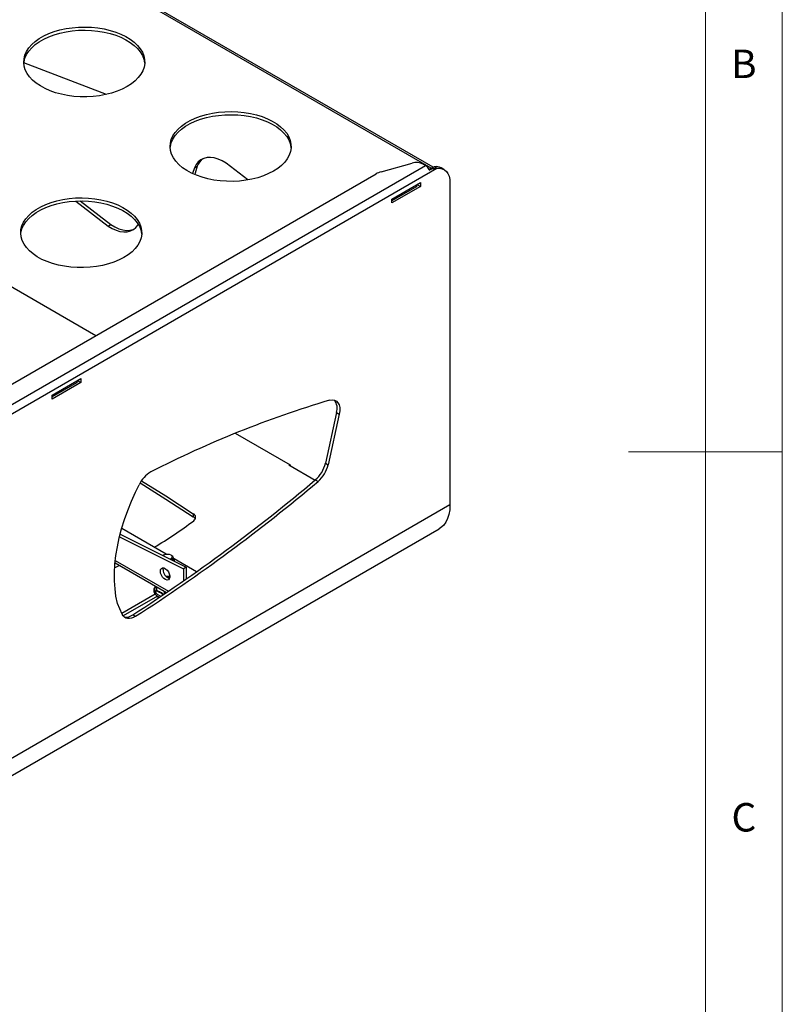
# Model space of a CAD drawing. Units: millimetres. Extents: x 5 to 292, y 5 to 205.
# Drawn here: x 242 to 292, y 69 to 133 of the extents above; entities that cross this region are included whole.
import ezdxf

# ---------------------------------------------------------------- set-up
doc = ezdxf.new("R2010")
doc.units = ezdxf.units.MM
doc.styles.add('SLDTEXTSTYLE0', font='TXT', dxfattribs={"width": 0.75})

msp = doc.modelspace()

# ---------------------------------------------------------------- linework, layer by layer
at = {"color": 7, "linetype": 'Continuous', "lineweight": 18}
for p, q in [((292, 77.25), (292, 205)), ((287, 60.25), (287, 200)), ((292, 105), (282, 105)), ((292, 5), (292, 77.25))]:
    msp.add_line(p, q, dxfattribs=at)
at = {"color": 8, "linetype": 'Continuous', "lineweight": 25}
for p, q in [((269.1483, 123.4568), (234.4011, 143.516)), ((248.598, 97.9316), (252.0608, 95.9325))]:
    msp.add_line(p, q, dxfattribs=at)
at = {"color": 7, "linetype": 'Continuous', "lineweight": 25}
for p, q in [((269.2716, 123.5125), (234.5886, 143.5345)), ((248.0194, 128.2492), (242.6474, 130.3081)), ((257.218, 122.6866), (255.8083, 123.7739)), ((265.8964, 123.22), (267.9071, 123.7886)), ((268.624, 123.7197), (268.7818, 123.6286)), ((220.3993, 95.0856), (269.5229, 123.4441)), ((221.0963, 96.1003), (268.7818, 123.6286)), ((222.0426, 97.9588), (265.5614, 123.0817)), ((253.7494, 123.4822), (253.6273, 123.0974)), ((253.7494, 123.4822), (253.9262, 123.5842)), ((268.9907, 123.3858), (269.3462, 123.5461)), ((269.5229, 123.4441), (269.3462, 123.5461)), ((269.9844, 123.3642), (269.8076, 123.4662)), ((266.5942, 121.4471), (268.4493, 122.5181)), ((268.2096, 122.2638), (268.2096, 122.3797)), ((268.2709, 122.364), (268.2096, 122.3286)), ((268.2713, 122.4153), (268.2709, 122.364)), ((268.2709, 122.364), (268.4477, 122.262)), ((268.4493, 122.5181), (268.4477, 122.262)), ((270.3728, 122.5057), (270.3728, 101.5628)), ((268.2096, 122.2638), (266.5942, 121.3312)), ((268.4477, 122.262), (266.5942, 121.192)), ((246.0215, 121.313), (248.1282, 119.688)), ((246.3188, 121.322), (248.305, 119.79)), ((266.5942, 121.192), (266.5942, 121.4471)), ((248.1282, 119.688), (248.305, 119.79)), ((247.3287, 112.5562), (237.0306, 118.5011)), ((244.4971, 108.6907), (246.3532, 109.7623)), ((246.1125, 109.5074), (246.1125, 109.6233)), ((246.1765, 109.6092), (246.1125, 109.5723)), ((246.1765, 109.6602), (246.1765, 109.6092)), ((246.1765, 109.6092), (246.3532, 109.5071)), ((246.3532, 109.7623), (246.3532, 109.5071)), ((246.1125, 109.5074), (244.4971, 108.5749)), ((246.3532, 109.5071), (244.4971, 108.4356)), ((244.4971, 108.4356), (244.4971, 108.6907)), ((262.9921, 107.551), (262.2652, 104.2598)), ((263.1689, 107.449), (262.442, 104.1577)), ((262.9921, 107.551), (263.1689, 107.449)), ((256.4065, 106.2062), (259.9674, 104.1505)), ((259.9232, 104.1761), (259.879, 104.1505)), ((259.879, 104.1505), (261.5954, 103.1597)), ((259.9674, 104.1505), (259.9674, 104.0995)), ((262.2652, 104.2598), (262.442, 104.1577)), ((261.6121, 103.1736), (261.7888, 103.0716)), ((249.9066, 102.3705), (250.1501, 102.8621)), ((219.5495, 72.2231), (270.3728, 101.5628)), ((253.6691, 100.9758), (253.6691, 100.7717)), ((218.8374, 70.6493), (269.6607, 99.9889)), ((251.9114, 98.3408), (249.0116, 100.0148)), ((248.8684, 99.4717), (253.0248, 97.3923)), ((248.9105, 99.6412), (253.2015, 97.4943)), ((251.694, 98.2485), (251.7215, 98.2662)), ((251.7705, 98.2945), (251.7215, 98.2662)), ((252.2028, 98.045), (252.1498, 98.0205)), ((252.2519, 98.2662), (252.2028, 98.2945)), ((252.3617, 98.1073), (252.3617, 98.1132)), ((252.3617, 98.0053), (252.3617, 98.0281)), ((253.8873, 97.2002), (252.4179, 98.0484)), ((248.5821, 97.7716), (251.9261, 95.8412)), ((252.3553, 97.9656), (252.3597, 97.9484)), ((252.4405, 97.8751), (252.4384, 97.9739)), ((253.2015, 97.4943), (253.0248, 97.3923)), ((253.0248, 97.3923), (253.0248, 96.5948)), ((253.2015, 97.4943), (253.2015, 96.7179)), ((252.1439, 96.8141), (251.9548, 96.8433)), ((252.0723, 96.7741), (252.1304, 96.7651)), ((251.2896, 95.9916), (251.2896, 96.2086)), ((251.1993, 95.735), (249.0285, 94.4819)), ((251.3374, 95.6106), (249.1122, 94.3261)), ((251.3617, 95.6181), (251.3617, 95.4617)), ((251.7999, 95.7559), (251.7999, 95.914)), ((249.0516, 94.4303), (248.7361, 95.1359)), ((249.7416, 94.4012), (249.9184, 94.2991))]:
    msp.add_line(p, q, dxfattribs=at)
at = {"color": 7, "linetype": 'Continuous', "lineweight": 25, "flags": 128}
for points in [[(249.3608, 128.7568), (249.0491, 128.5951), (248.7094, 128.4534), (248.3455, 128.3334), (247.9615, 128.2363), (247.5619, 128.1634), (247.1511, 128.1154), (246.7338, 128.0929), (246.3147, 128.0961), (245.8986, 128.125), (245.4901, 128.1793), (245.094, 128.2584), (244.7147, 128.3613), (244.3564, 128.4869), (244.0234, 128.6337), (243.7192, 128.8002), (243.4474, 128.9844), (243.2111, 129.1842), (243.0129, 129.3974), (242.8551, 129.6216), (242.7395, 129.8541), (242.6673, 130.0925), (242.6394, 130.3339), (242.6562, 130.5756), (242.7173, 130.815), (242.8222, 131.0493), (242.9696, 131.2758), (243.1579, 131.4919), (243.3849, 131.6953), (243.6481, 131.8836), (243.9445, 132.0547), (244.2707, 132.2066), (244.623, 132.3377), (244.9974, 132.4464), (245.3898, 132.5315), (245.7956, 132.5921), (246.2102, 132.6274), (246.629, 132.637), (247.0472, 132.6209), (247.46, 132.5793), (247.8629, 132.5125), (248.2512, 132.4214), (248.6205, 132.307), (248.9666, 132.1706), (249.2857, 132.0137), (249.5741, 131.8381), (249.8285, 131.6458), (250.046, 131.439), (250.2243, 131.22), (250.3612, 130.9913), (250.4553, 130.7555), (250.5054, 130.5153), (250.5109, 130.2734), (250.4719, 130.0325), (250.3888, 129.7953), (250.2625, 129.5646), (250.0944, 129.343), (249.8864, 129.1329), (249.641, 128.9368), (249.3608, 128.7568)], [(242.643, 130.2621), (242.6562, 130.3715), (242.7173, 130.6109), (242.8222, 130.8451), (242.9696, 131.0716), (243.1579, 131.2878), (243.3849, 131.4912), (243.6481, 131.6795), (243.9445, 131.8506), (244.2707, 132.0025), (244.623, 132.1336), (244.9974, 132.2423), (245.3898, 132.3274), (245.7956, 132.3879), (246.2102, 132.4232), (246.629, 132.4329), (247.0472, 132.4168), (247.46, 132.3751), (247.8629, 132.3084), (248.2512, 132.2173), (248.6205, 132.1028), (248.9666, 131.9664), (249.2857, 131.8095), (249.5741, 131.6339), (249.8285, 131.4417), (250.046, 131.2349), (250.2243, 131.0159), (250.3612, 130.7872), (250.4553, 130.5514), (250.5054, 130.3112), (250.5101, 130.2621)], [(258.8846, 123.2588), (258.5729, 123.0971), (258.2332, 122.9554), (257.8693, 122.8354), (257.4854, 122.7383), (257.0857, 122.6654), (256.6749, 122.6174), (256.2576, 122.5949), (255.8385, 122.5981), (255.4224, 122.627), (255.014, 122.6813), (254.6178, 122.7604), (254.2385, 122.8633), (253.8803, 122.9889), (253.5472, 123.1357), (253.2431, 123.3022), (252.9713, 123.4864), (252.735, 123.6862), (252.5368, 123.8994), (252.379, 124.1236), (252.2633, 124.3561), (252.1911, 124.5945), (252.1633, 124.8359), (252.18, 125.0777), (252.2412, 125.317), (252.346, 125.5513), (252.4934, 125.7778), (252.6817, 125.9939), (252.9088, 126.1973), (253.1719, 126.3856), (253.4683, 126.5567), (253.7945, 126.7086), (254.1468, 126.8397), (254.5213, 126.9484), (254.9136, 127.0335), (255.3194, 127.0941), (255.734, 127.1294), (256.1528, 127.139), (256.571, 127.1229), (256.9839, 127.0813), (257.3867, 127.0145), (257.775, 126.9234), (258.1443, 126.809), (258.4905, 126.6726), (258.8095, 126.5157), (259.0979, 126.3401), (259.3523, 126.1478), (259.5699, 125.941), (259.7481, 125.722), (259.8851, 125.4933), (259.9791, 125.2575), (260.0292, 125.0173), (260.0348, 124.7754), (259.9958, 124.5345), (259.9126, 124.2973), (259.7863, 124.0666), (259.6182, 123.845), (259.4103, 123.6349), (259.1648, 123.4388), (258.8846, 123.2588)], [(252.1669, 124.7641), (252.18, 124.8735), (252.2412, 125.1129), (252.346, 125.3471), (252.4934, 125.5736), (252.6817, 125.7898), (252.9088, 125.9932), (253.1719, 126.1815), (253.4683, 126.3526), (253.7945, 126.5045), (254.1468, 126.6356), (254.5213, 126.7443), (254.9136, 126.8294), (255.3194, 126.8899), (255.734, 126.9252), (256.1528, 126.9349), (256.571, 126.9188), (256.9839, 126.8771), (257.3867, 126.8104), (257.775, 126.7193), (258.1443, 126.6048), (258.4905, 126.4684), (258.8095, 126.3115), (259.0979, 126.1359), (259.3523, 125.9437), (259.5699, 125.7369), (259.7481, 125.5179), (259.8851, 125.2892), (259.9791, 125.0534), (260.0292, 124.8132), (260.0339, 124.7641)], [(255.8083, 123.7739), (255.5486, 123.9296), (255.2904, 124.0461), (255.0379, 124.1215), (254.7952, 124.1545), (254.5664, 124.1447), (254.3551, 124.0922), (254.1649, 123.9978), (253.9987, 123.8631), (253.8595, 123.6902), (253.7494, 123.4822)], [(253.9262, 123.5842), (253.7836, 123.1251), (253.7608, 123.0378)], [(269.5229, 123.4441), (269.703, 123.4495), (269.8683, 123.4163), (270.015, 123.3453), (270.1399, 123.238), (270.24, 123.0969), (270.3132, 122.9251), (270.3578, 122.7265), (270.3728, 122.5057)], [(249.1619, 117.646), (248.8502, 117.4843), (248.5105, 117.3426), (248.1466, 117.2226), (247.7626, 117.1255), (247.363, 117.0526), (246.9522, 117.0046), (246.5349, 116.9821), (246.1158, 116.9853), (245.6997, 117.0142), (245.2913, 117.0685), (244.8951, 117.1476), (244.5158, 117.2505), (244.1576, 117.3761), (243.8245, 117.5229), (243.5203, 117.6894), (243.2486, 117.8736), (243.0122, 118.0734), (242.814, 118.2866), (242.6562, 118.5108), (242.5406, 118.7433), (242.4684, 118.9817), (242.4405, 119.2231), (242.4573, 119.4648), (242.5184, 119.7042), (242.6233, 119.9385), (242.7707, 120.165), (242.959, 120.3811), (243.186, 120.5845), (243.4492, 120.7728), (243.7456, 120.9439), (244.0718, 121.0958), (244.4241, 121.2269), (244.7985, 121.3356), (245.1909, 121.4207), (245.5967, 121.4812), (246.0113, 121.5165), (246.4301, 121.5262), (246.8483, 121.5101), (247.2612, 121.4685), (247.664, 121.4017), (248.0523, 121.3106), (248.4216, 121.1962), (248.7678, 121.0598), (249.0868, 120.9029), (249.3752, 120.7273), (249.6296, 120.535), (249.8472, 120.3282), (250.0254, 120.1092), (250.1623, 119.8805), (250.2564, 119.6447), (250.3065, 119.4045), (250.3121, 119.1626), (250.2731, 118.9217), (250.1899, 118.6845), (250.0636, 118.4538), (249.8955, 118.2322), (249.6876, 118.0221), (249.4421, 117.826), (249.1619, 117.646)], [(242.4442, 119.1513), (242.4573, 119.2607), (242.5184, 119.5001), (242.6233, 119.7343), (242.7707, 119.9608), (242.959, 120.177), (243.186, 120.3804), (243.4492, 120.5687), (243.7456, 120.7398), (244.0718, 120.8917), (244.4241, 121.0228), (244.7985, 121.1315), (245.1909, 121.2166), (245.5967, 121.2771), (246.0113, 121.3124), (246.4301, 121.3221), (246.8483, 121.306), (247.2612, 121.2643), (247.664, 121.1976), (248.0523, 121.1065), (248.4216, 120.992), (248.7678, 120.8556), (249.0868, 120.6987), (249.3752, 120.5231), (249.6296, 120.3309), (249.8472, 120.1241), (250.0254, 119.9051), (250.1623, 119.6764), (250.2564, 119.4406), (250.3065, 119.2004), (250.3112, 119.1513)], [(248.1282, 119.688), (248.3879, 119.5323), (248.6461, 119.4158), (248.8986, 119.3404), (249.1413, 119.3073), (249.3701, 119.3172), (249.5814, 119.3697), (249.7717, 119.4641), (249.9378, 119.5988), (250.077, 119.7716), (250.0946, 119.7993)], [(248.305, 119.79), (248.5647, 119.6343), (248.8229, 119.5178), (249.0754, 119.4424), (249.3181, 119.4094), (249.5469, 119.4192), (249.7582, 119.4717), (249.8182, 119.496)], [(262.5312, 108.3585), (262.699, 108.3864), (262.8514, 108.3681), (262.9823, 108.3042), (263.0863, 108.1974), (263.1592, 108.0519), (263.1981, 107.8736), (263.2014, 107.6699), (263.1689, 107.449)], [(250.208, 102.9732), (251.8767, 101.9286), (253.6691, 100.7717)], [(250.2988, 103.1213), (251.8767, 102.1328), (253.6691, 100.9758)], [(248.7361, 95.1359), (248.6412, 95.6021), (248.5774, 96.0926), (248.5449, 96.6049), (248.544, 97.1368), (248.5746, 97.6857), (248.6366, 98.2491), (248.7296, 98.8242), (248.8533, 99.4085), (249.0071, 99.9992), (249.1903, 100.5935), (249.4019, 101.1887), (249.641, 101.782), (249.9066, 102.3705)], [(270.3728, 101.5628), (270.3551, 101.2347), (270.3021, 100.9318), (270.2148, 100.6586), (270.0944, 100.4191), (269.9425, 100.2167), (269.7615, 100.0544), (269.6607, 99.9889)], [(251.7076, 98.2418), (251.7705, 98.2945), (251.8697, 98.3328), (251.9867, 98.3462), (252.1036, 98.3328), (252.2028, 98.2945), (252.2691, 98.2373), (252.2923, 98.1698), (252.2691, 98.1022), (252.2028, 98.045), (252.2028, 98.045)], [(252.2519, 98.2662), (252.2938, 98.2373), (252.3489, 98.1692), (252.3602, 98.0943), (252.3265, 98.0217), (252.2604, 97.9652)], [(248.8765, 97.6017), (248.6101, 97.4762), (248.5578, 97.4519)], [(251.5305, 97.2342), (251.5473, 97.3405), (251.5958, 97.416), (251.6707, 97.4524), (251.764, 97.4458), (251.8654, 97.3969), (251.9642, 97.311), (252.0494, 97.1975), (252.112, 97.0686), (252.145, 96.9383), (252.145, 96.8207), (252.112, 96.7285), (252.0494, 96.6718), (251.9642, 96.6567), (251.8654, 96.6848), (251.764, 96.7531), (251.6707, 96.8542), (251.5958, 96.9771), (251.5473, 97.1085), (251.5305, 97.2342)], [(251.7073, 97.3362), (251.7241, 97.4426), (251.7282, 97.4532)], [(252.3617, 98.0053), (252.3489, 97.9492), (252.3364, 97.9272)], [(252.3605, 97.988), (252.3602, 97.9519), (252.3511, 97.9198)], [(251.885, 96.9104), (252.0112, 96.9044), (252.1471, 96.9203)], [(251.4029, 95.4892), (251.3707, 95.5568), (251.3617, 95.6181)], [(249.9184, 94.2991), (249.7819, 94.2238), (249.6475, 94.1738), (249.5184, 94.1505), (249.3977, 94.1544), (249.2882, 94.1854), (249.1925, 94.2427), (249.1131, 94.325), (249.0516, 94.4303)]]:
    msp.add_lwpolyline(points, dxfattribs=at)
at = {"color": 8, "linetype": 'Continuous', "lineweight": 25, "flags": 128}
msp.add_lwpolyline([(251.2271, 96.2447), (251.1745, 96.1622), (251.1462, 96.0507), (251.1632, 95.9384), (251.2246, 95.8314), (251.3271, 95.7355), (251.4651, 95.6558), (251.5838, 95.6105)], dxfattribs=at)
at = {"color": 7, "linetype": 'Continuous', "lineweight": 25}
for centre, radius, start, end in [((254.9714, 123.1695), 1.1245, 126.974238, 158.361138), ((268.1785, 122.8488), 0.9782, 62.911376, 106.109131), ((266.3345, 121.6843), 1.597, 105.923699, 118.955272), ((268.4699, 123.1424), 0.5776, 19.457439, 57.316172), ((269.4615, 122.8395), 0.7159, 61.087738, 99.268514), ((282.2288, 42.4886), 68.752, 106.648682, 117.099288), ((262.1608, 107.8281), 0.8763, 341.565793, 38.055741), ((260.2703, 104.7199), 2.0473, 310.948428, 347.011243), ((260.4471, 104.6179), 2.0473, 310.948428, 347.011243), ((186.8958, 191.8588), 115.9637, 302.816059, 310.113756), ((251.8008, 102.1153), 1.8117, 119.452819, 155.658432), ((187.0726, 191.7567), 115.9637, 302.816059, 310.113756), ((253.5611, 100.74), 0.2593, 302.421584, 65.3881), ((253.4808, 100.4612), 0.3631, 28.659156, 58.760819), ((238.6298, 120.1782), 24.7692, 300.302991, 307.475937), ((252.1774, 98.1259), 0.1852, 300.067693, 354.233748), ((252.2234, 98.0277), 0.1379, 316.827954, 16.841042), ((252.2624, 97.9726), 0.1745, 330.946519, 55.356563), ((252.3059, 97.3317), 0.5986, 179.567842, 252.745892), ((249.3091, 94.9624), 0.7086, 258.03871, 307.621024)]:
    msp.add_arc(centre, radius, start, end, dxfattribs=at)
for points, knots in [([(269.0145, 123.3348), (269.1065, 123.3718), (269.2837, 123.4431), (269.4452, 123.4438), (269.5229, 123.4441)], [0, 0, 0, 0, 0.5190282, 1, 1, 1, 1]), ([(251.2144, 96.252), (251.1862, 96.2167), (251.13, 96.1463), (251.0952, 96.026), (251.1009, 95.9059), (251.1462, 95.7932), (251.2269, 95.6919), (251.3314, 95.6066), (251.4201, 95.5647), (251.4607, 95.5456)], [0, 0, 0, 0, 0.1506903, 0.3002287, 0.4438083, 0.5849327, 0.7279454, 0.875807, 1, 1, 1, 1]), ([(251.2542, 95.9478), (251.2622, 95.9691), (251.274, 96.001), (251.2857, 96.0275), (251.2896, 96.0362)], [0, 0, 0, 0, 0.6694171, 1, 1, 1, 1]), ([(251.2542, 95.9478), (251.2544, 95.9479), (251.2595, 95.9502), (251.2691, 95.956), (251.2803, 95.9668), (251.288, 95.9791), (251.289, 95.9874), (251.2896, 95.9916)], [0, 0, 0, 0, 0.007914, 0.2675353, 0.5286026, 0.7638165, 1, 1, 1, 1])]:
    msp.add_open_spline(points, degree=3, knots=knots, dxfattribs=at)
at = {"color": 8, "linetype": 'Continuous', "lineweight": 25}
for points, knots in [([(251.7013, 95.7061), (251.6684, 95.7302), (251.5932, 95.7852), (251.4802, 95.8509), (251.3637, 95.9069), (251.2908, 95.9341), (251.2542, 95.9478)], [0, 0, 0, 0, 0.2232845, 0.5097341, 0.7541842, 1, 1, 1, 1]), ([(251.2896, 95.9916), (251.3733, 95.9571), (251.5248, 95.8948), (251.6765, 95.7843), (251.7443, 95.7348)], [0, 0, 0, 0, 0.5522337, 1, 1, 1, 1])]:
    msp.add_open_spline(points, degree=3, knots=knots, dxfattribs=at)

# ---------------------------------------------------------------- texts
at = {"color": 7, "linetype": 'Continuous', "lineweight": 0, "char_height": 1.8521, "attachment_point": 1, "style": 'SLDTEXTSTYLE0'}
for s, insert in [('B', (288.6667, 131.168)), ('C', (288.6927, 82.1496))]:
    msp.add_mtext(s, dxfattribs=dict(at, insert=insert))

doc.saveas('drawing.dxf')
